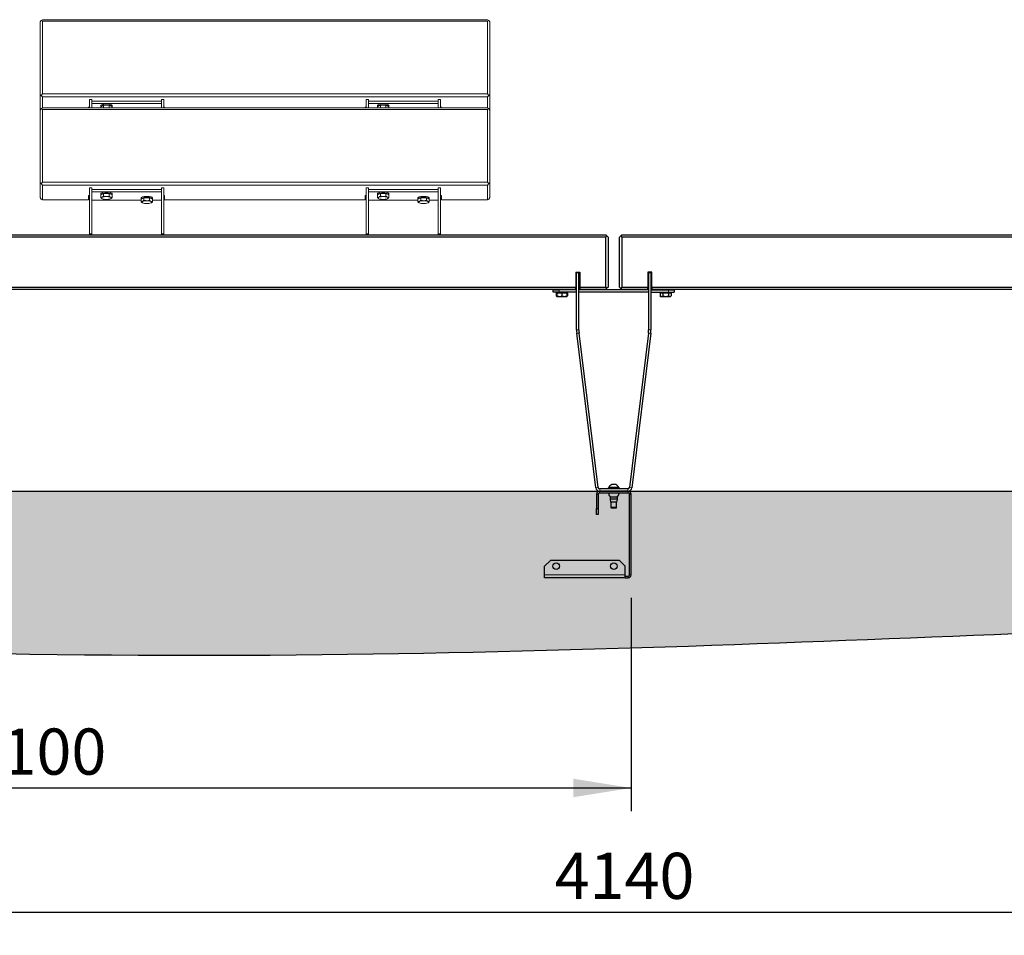
# Model space of a CAD drawing. Units: millimetres. Extents: x 25 to 8105, y 29 to 6975.
# Drawn here: x 2441 to 4149, y 845 to 2433 of the extents above; entities that cross this region are included whole.
import ezdxf

# ---------------------------------------------------------------- set-up
doc = ezdxf.new("R2010")
doc.units = ezdxf.units.MM
doc.header["$LTSCALE"] = 40
doc.linetypes.add('SLD-Dashed', pattern=[3.81, 2.54, -1.27])
doc.linetypes.add('SLD-Solid', pattern=[0])
doc.layers.add('-FORMAT-', color=7, linetype='SLD-Solid')
doc.styles.add('SLDTEXTSTYLE2', font='TXT', dxfattribs={"width": 0.7})
doc.dimstyles.new('SLDDIMSTYLE1', dxfattribs={"dimtxt": 80, "dimasz": 100, "dimexe": 0, "dimexo": 0.0625, "dimgap": 20, "dimtad": 1, "dimdec": 0, "dimrnd": 1e-09, "dimzin": 12, "dimdsep": 46, "dimtxsty": 'SLDTEXTSTYLE2', "dimsah": 1, "dimcen": 0.09, "dimadec": 0, "dimazin": 3, "dimtfac": 1, "dimtdec": 0, "dimtofl": 0, "dimtmove": 0, "dimatfit": 3, "dimfxl": 1, "dimfrac": 2, "dimtolj": 1, "dimtzin": 12, "dimarcsym": 0})

# ---------------------------------------------------------------- blocks, each defined once
blk = doc.blocks.new('_D_14')
at = {"layer": '-FORMAT-'}
for p, q in [((1401.5, 1430.3), (1401.5, 1060.8)), ((3501.5, 1430.3), (3501.5, 1060.8)), ((1401.5, 1100.8), (3501.5, 1100.8))]:
    blk.add_line(p, q, dxfattribs=at)
for points in [[(1401.5, 1100.8), (1501.5, 1084.8), (1501.5, 1116.8)], [(3501.5, 1100.8), (3401.5, 1116.8), (3401.5, 1084.8)]]:
    blk.add_solid(points, dxfattribs=at)
at = {"layer": '-FORMAT-', "insert": (2349, 1203.9), "char_height": 80, "attachment_point": 1, "style": 'SLDTEXTSTYLE2'}
blk.add_mtext('2100', dxfattribs=at)
blk = doc.blocks.new('_D_15')
at = {"layer": '-FORMAT-'}
for p, q in [((1401.5, 1430.3), (1401.5, 845.3)), ((5541.5, 1430.3), (5541.5, 845.3)), ((1401.5, 885.3), (5541.5, 885.3))]:
    blk.add_line(p, q, dxfattribs=at)
for points in [[(1401.5, 885.3), (1501.5, 869.3), (1501.5, 901.3)], [(5541.5, 885.3), (5441.5, 901.3), (5441.5, 869.3)]]:
    blk.add_solid(points, dxfattribs=at)
at = {"layer": '-FORMAT-', "insert": (3369, 988.4), "char_height": 80, "attachment_point": 1, "style": 'SLDTEXTSTYLE2'}
blk.add_mtext('4140', dxfattribs=at)

msp = doc.modelspace()

# ---------------------------------------------------------------- hatches: boundary and pattern name
at = {"layer": '-FORMAT-'}
h = msp.add_hatch(dxfattribs=at)
h.set_pattern_fill('AR-SAND', scale=0.2, style=0)
edge = h.paths.add_edge_path(flags=0)
edge.add_line((7422.4, 1615.3), (1111.3, 1615.3))
edge.add_spline(control_points=[(1111.3, 1615.3), (1159.3, 1401.7), (2573.3, 1279), (5062.4, 1443.4), (6072, 1342.3), (7119.3, 1238.2), (7422.4, 1615.3)], knot_values=[0, 0, 0, 0, 0.079477, 0.394989, 0.838458, 1, 1, 1, 1], weights=[1, 1, 1, 1, 1, 1, 1], degree=3, periodic=0)

# ---------------------------------------------------------------- linework, layer by layer
at = {"layer": '-FORMAT-', "color": 7, "lineweight": 25}
msp.add_line((1075.4, 1615.3), (7545.3, 1615.3), dxfattribs=at)
msp.add_open_spline([(1111.3, 1615.3), (1159.3, 1401.7), (2573.3, 1279), (5062.4, 1443.4), (6072, 1342.3), (7119.3, 1238.2), (7422.4, 1615.3)], degree=3, knots=[0, 0, 0, 0, 0.079477, 0.394989, 0.838458, 1, 1, 1, 1], dxfattribs=at)
at = {"color": 7, "linetype": 'SLD-Solid', "lineweight": 18}
for p, q in [((2476.5, 2429.3), (2478.5, 2431.8)), ((2476.5, 2303.1), (2476.5, 2429.3)), ((2480.5, 2433.2), (2478.5, 2431.8)), ((2478.5, 2431.8), (2480.5, 2430.5)), ((2480.5, 2433.2), (3252.5, 2433.2)), ((2480.5, 2430.5), (2480.5, 2304.3)), ((3252.5, 2430.5), (2480.5, 2430.5)), ((3254.5, 2431.8), (3252.5, 2433.2)), ((3252.5, 2430.5), (3254.5, 2431.8)), ((3252.5, 2304.3), (3252.5, 2430.5)), ((3256.5, 2429.3), (3254.5, 2431.8)), ((3256.5, 2429.3), (3256.5, 2303.1)), ((2476.5, 2303.1), (2478.5, 2301.8)), ((2476.5, 2277.7), (2476.5, 2303.1)), ((2480.5, 2304.3), (2478.5, 2301.8)), ((2478.5, 2301.8), (2480.5, 2299.3)), ((2480.5, 2304.3), (3252.5, 2304.3)), ((3252.5, 2299.3), (2480.5, 2299.3)), ((2480.5, 2299.3), (2480.5, 2280.1)), ((2566, 2294.6), (2562, 2294.6)), ((2562, 2294.6), (2562, 2280.1)), ((2566, 2294.6), (2566, 2280.1)), ((2566, 2291.7), (2687, 2291.7)), ((2691, 2294.6), (2687, 2294.6)), ((2687, 2294.6), (2687, 2280.1)), ((2691, 2294.6), (2691, 2280.1)), ((3046, 2294.6), (3042, 2294.6)), ((3042, 2294.6), (3042, 2280.1)), ((3046, 2294.6), (3046, 2280.1)), ((3046, 2291.7), (3167, 2291.7)), ((3171, 2294.6), (3167, 2294.6)), ((3167, 2294.6), (3167, 2280.1)), ((3171, 2294.6), (3171, 2280.1)), ((3254.5, 2301.8), (3252.5, 2304.3)), ((3252.5, 2299.3), (3254.5, 2301.8)), ((3252.5, 2280.1), (3252.5, 2299.3)), ((3256.5, 2303.1), (3254.5, 2301.8)), ((3256.5, 2303.1), (3256.5, 2277.7)), ((2476.5, 2276.3), (2478.5, 2278.8)), ((2477, 2277), (2476.5, 2277.7)), ((2476.5, 2150.1), (2476.5, 2276.3)), ((2480.5, 2280.1), (2478.5, 2278.8)), ((2478.5, 2278.8), (2480.5, 2277.5)), ((2480.5, 2280.1), (3252.5, 2280.1)), ((2480.5, 2277.5), (2480.5, 2151.3)), ((3252.5, 2277.5), (2480.5, 2277.5)), ((2562, 2281.4), (2560.5, 2281.4)), ((2560.5, 2281.4), (2560.5, 2280.1)), ((2566, 2287.8), (2687, 2287.8)), ((2581.5, 2284.2), (2581.5, 2282.3)), ((2586.6, 2284.8), (2581.7, 2282.3)), ((2581.7, 2282.3), (2581.7, 2280.1)), ((2586.6, 2284.8), (2586.6, 2280.2)), ((2596.4, 2284.8), (2586.6, 2284.8)), ((2596.4, 2284.8), (2596.4, 2280.2)), ((2601.3, 2282.3), (2596.4, 2284.8)), ((2601.3, 2282.3), (2601.3, 2280.1)), ((2601.5, 2282.3), (2601.5, 2284.2)), ((2692.5, 2281.4), (2691, 2281.4)), ((2692.5, 2280.1), (2692.5, 2281.4)), ((3040.5, 2281.4), (3042, 2281.4)), ((3040.5, 2281.4), (3040.5, 2280.1)), ((3046, 2287.8), (3167, 2287.8)), ((3061.5, 2284.2), (3061.5, 2282.3)), ((3066.6, 2284.8), (3061.7, 2282.3)), ((3061.7, 2282.3), (3061.7, 2280.1)), ((3066.6, 2284.8), (3066.6, 2280.2)), ((3076.4, 2284.8), (3066.6, 2284.8)), ((3076.4, 2284.8), (3076.4, 2280.2)), ((3081.3, 2282.3), (3076.4, 2284.8)), ((3081.3, 2282.3), (3081.3, 2280.1)), ((3081.5, 2282.3), (3081.5, 2284.2)), ((3171, 2281.4), (3172.5, 2281.4)), ((3172.5, 2281.4), (3172.5, 2280.1)), ((3254.5, 2278.8), (3252.5, 2280.1)), ((3252.5, 2277.5), (3254.5, 2278.8)), ((3252.5, 2151.3), (3252.5, 2277.5)), ((3256.5, 2276.3), (3254.5, 2278.8)), ((3256, 2277), (3256.5, 2277.7)), ((3256.5, 2276.3), (3256.5, 2150.1)), ((2476.5, 2150.1), (2478.5, 2148.8)), ((2476.5, 2124.6), (2476.5, 2150.1)), ((2480.5, 2151.3), (2478.5, 2148.8)), ((2478.5, 2148.8), (2480.5, 2146.3)), ((2480.5, 2151.3), (3252.5, 2151.3)), ((3252.5, 2146.3), (2480.5, 2146.3)), ((2480.5, 2146.3), (2480.5, 2120.8)), ((2566, 2141.6), (2562, 2141.6)), ((2562, 2141.6), (2562, 2061.6)), ((2566, 2141.6), (2566, 2061.6)), ((2566, 2138.7), (2687, 2138.7)), ((2566, 2134.8), (2687, 2134.8)), ((2691, 2141.6), (2687, 2141.6)), ((2687, 2141.6), (2687, 2061.6)), ((2691, 2141.6), (2691, 2061.6)), ((3046, 2141.6), (3042, 2141.6)), ((3042, 2141.6), (3042, 2061.6)), ((3046, 2141.6), (3046, 2061.6)), ((3046, 2138.7), (3167, 2138.7)), ((3046, 2134.8), (3167, 2134.8)), ((3171, 2141.6), (3167, 2141.6)), ((3167, 2141.6), (3167, 2061.6)), ((3171, 2141.6), (3171, 2061.6)), ((3254.5, 2148.8), (3252.5, 2151.3)), ((3252.5, 2146.3), (3254.5, 2148.8)), ((3252.5, 2120.8), (3252.5, 2146.3)), ((3256.5, 2150.1), (3254.5, 2148.8)), ((3256.5, 2150.1), (3256.5, 2124.6)), ((2478.5, 2122.2), (2476.5, 2124.6)), ((2480.5, 2120.8), (2478.5, 2122.2)), ((2480.5, 2120.8), (2560.5, 2120.8)), ((2562, 2128.4), (2560.5, 2128.4)), ((2560.5, 2128.4), (2560.5, 2120.8)), ((2651.7, 2120.2), (2566, 2120.2)), ((2581.5, 2131.2), (2581.5, 2129.3)), ((2586.6, 2131.7), (2581.7, 2129.3)), ((2581.7, 2129.3), (2581.7, 2124.7)), ((2586.6, 2131.7), (2586.6, 2127.2)), ((2596.4, 2131.7), (2586.6, 2131.7)), ((2596.4, 2131.7), (2596.4, 2127.2)), ((2601.3, 2129.3), (2596.4, 2131.7)), ((2601.3, 2129.3), (2601.3, 2124.7)), ((2601.5, 2129.3), (2601.5, 2131.2)), ((2651.5, 2123.9), (2651.5, 2122)), ((2656.6, 2124.4), (2651.7, 2122)), ((2651.7, 2122), (2651.7, 2117.4)), ((2656.6, 2124.4), (2656.6, 2119.9)), ((2666.4, 2124.4), (2656.6, 2124.4)), ((2666.4, 2124.4), (2666.4, 2119.9)), ((2671.3, 2122), (2666.4, 2124.4)), ((2671.3, 2122), (2671.3, 2117.4)), ((2687, 2120.2), (2671.3, 2120.2)), ((2671.5, 2122), (2671.5, 2123.9)), ((2692.5, 2128.4), (2691, 2128.4)), ((2692.5, 2120.8), (2692.5, 2128.4)), ((2692.5, 2120.8), (3040.5, 2120.8)), ((3040.5, 2128.4), (3042, 2128.4)), ((3040.5, 2128.4), (3040.5, 2120.8)), ((3131.7, 2120.2), (3046, 2120.2)), ((3061.5, 2131.2), (3061.5, 2129.3)), ((3066.6, 2131.7), (3061.7, 2129.3)), ((3061.7, 2129.3), (3061.7, 2124.7)), ((3066.6, 2131.7), (3066.6, 2127.2)), ((3076.4, 2131.7), (3066.6, 2131.7)), ((3076.4, 2131.7), (3076.4, 2127.2)), ((3081.3, 2129.3), (3076.4, 2131.7)), ((3081.3, 2129.3), (3081.3, 2124.7)), ((3081.5, 2129.3), (3081.5, 2131.2)), ((3131.5, 2123.9), (3131.5, 2122)), ((3136.6, 2124.4), (3131.7, 2122)), ((3131.7, 2122), (3131.7, 2117.4)), ((3136.6, 2124.4), (3136.6, 2119.9)), ((3146.4, 2124.4), (3136.6, 2124.4)), ((3146.4, 2124.4), (3146.4, 2119.9)), ((3151.3, 2122), (3146.4, 2124.4)), ((3151.3, 2122), (3151.3, 2117.4)), ((3167, 2120.2), (3151.3, 2120.2)), ((3151.5, 2122), (3151.5, 2123.9)), ((3171, 2128.4), (3172.5, 2128.4)), ((3172.5, 2128.4), (3172.5, 2120.8)), ((3172.5, 2120.8), (3252.5, 2120.8)), ((3254.5, 2122.2), (3252.5, 2120.8)), ((3254.5, 2122.2), (3256.5, 2124.6)), ((2562, 2060.3), (2562, 2061.6)), ((2566, 2061.6), (2566, 2060.3)), ((2687, 2060.3), (2687, 2061.6)), ((2691, 2061.6), (2691, 2060.3)), ((3042, 2060.3), (3042, 2061.6)), ((3046, 2061.6), (3046, 2060.3)), ((3167, 2060.3), (3167, 2061.6)), ((3171, 2061.6), (3171, 2060.3))]:
    msp.add_line(p, q, dxfattribs=at)
at = {"color": 7, "linetype": 'SLD-Solid'}
for p, q in [((1285.5, 2060.3), (3457.5, 2060.3)), ((3457.5, 2056.3), (1285.5, 2056.3)), ((3459.5, 2058.3), (3457.5, 2060.3)), ((3457.5, 2056.3), (3459.5, 2058.3)), ((3457.5, 1969.3), (3457.5, 2056.3)), ((3459.5, 2058.3), (3461.5, 2056.3)), ((3461.5, 2056.3), (3461.5, 1969.3)), ((3483.5, 2058.3), (3481.5, 2056.3)), ((3481.5, 1969.3), (3481.5, 2056.3)), ((3485.5, 2060.3), (3483.5, 2058.3)), ((3483.5, 2058.3), (3485.5, 2056.3)), ((3485.5, 2060.3), (5657.5, 2060.3)), ((3485.5, 2056.3), (3485.5, 1969.3)), ((5657.5, 2056.3), (3485.5, 2056.3)), ((3405.5, 1995.3), (3412.5, 1995.3)), ((3405.5, 1995.3), (3405.5, 1969.3)), ((3407, 1994.3), (3407, 1995.3)), ((3407, 1895.3), (3407, 1994.3)), ((3411, 1995.3), (3411, 1994.3)), ((3411, 1895.3), (3411, 1994.3)), ((3412.5, 1995.3), (3412.5, 1969.3)), ((3537.5, 1995.3), (3530.5, 1995.3)), ((3530.5, 1995.3), (3530.5, 1969.3)), ((3532, 1994.3), (3532, 1995.3)), ((3532, 1994.3), (3532, 1895.3)), ((3536, 1995.3), (3536, 1994.3)), ((3536, 1994.3), (3536, 1895.3)), ((3537.5, 1969.3), (3537.5, 1995.3)), ((1497.5, 1969.3), (3405.5, 1969.3)), ((3405.5, 1965.3), (1497.5, 1965.3)), ((3366.5, 1960.8), (3366.5, 1964.8)), ((3366.5, 1964.8), (3376.5, 1964.8)), ((3407, 1964.8), (3376.5, 1964.8)), ((3377, 1965.3), (3377.4, 1965.1)), ((3377.5, 1965.2), (3377, 1965.3)), ((3377.3, 1964.9), (3377.2, 1964.8)), ((3377.5, 1965.3), (3377.3, 1964.8)), ((3385.7, 1964.8), (3385.4, 1965.3)), ((3405.5, 1965.3), (3405.5, 1969.3)), ((3532, 1964.8), (3411, 1964.8)), ((3412.5, 1969.3), (3457.5, 1969.3)), ((3412.5, 1969.3), (3412.5, 1965.3)), ((3457.5, 1965.3), (3412.5, 1965.3)), ((3459.5, 1967.3), (3457.5, 1969.3)), ((3457.5, 1965.3), (3459.5, 1967.3)), ((3461.5, 1969.3), (3459.5, 1967.3)), ((3481.5, 1969.3), (3483.5, 1967.3)), ((3485.5, 1969.3), (3483.5, 1967.3)), ((3483.5, 1967.3), (3485.5, 1965.3)), ((3485.5, 1969.3), (3530.5, 1969.3)), ((3530.5, 1965.3), (3485.5, 1965.3)), ((3530.5, 1965.3), (3530.5, 1969.3)), ((3536, 1964.8), (3566.5, 1964.8)), ((3537.5, 1969.3), (5445.5, 1969.3)), ((3537.5, 1969.3), (3537.5, 1965.3)), ((5445.5, 1965.3), (3537.5, 1965.3)), ((3557.5, 1965.3), (3557.3, 1964.8)), ((3565.7, 1964.8), (3565.4, 1965.3)), ((3565.7, 1964.8), (3566, 1965)), ((3565.9, 1965), (3566.1, 1965.1)), ((3566.5, 1964.8), (3576.5, 1964.8)), ((3576.5, 1964.8), (3576.5, 1960.8)), ((3376.5, 1960.8), (3366.5, 1960.8)), ((3371.5, 1960.8), (3371.5, 1958.8)), ((3391.5, 1958.8), (3371.5, 1958.8)), ((3371.6, 1954), (3373, 1953.3)), ((3371.7, 1958.8), (3371.7, 1954)), ((3373, 1958.8), (3373, 1954)), ((3373, 1958.8), (3373, 1954)), ((3373, 1953.3), (3377.3, 1953.3)), ((3407, 1960.8), (3376.5, 1960.8)), ((3377.3, 1953.3), (3385.8, 1953.3)), ((3381.5, 1958.8), (3381.5, 1954)), ((3385.8, 1953.3), (3390, 1953.3)), ((3389.9, 1953.5), (3391.3, 1954)), ((3390, 1958.8), (3390, 1954)), ((3390, 1953.3), (3391.3, 1954)), ((3391.3, 1958.8), (3391.3, 1954)), ((3391.5, 1958.8), (3391.5, 1960.8)), ((3532, 1960.8), (3411, 1960.8)), ((3536, 1960.8), (3566.5, 1960.8)), ((3551.5, 1960.8), (3551.5, 1958.8)), ((3571.5, 1958.8), (3551.5, 1958.8)), ((3551.6, 1954), (3553, 1953.3)), ((3551.7, 1958.8), (3551.7, 1954)), ((3553, 1953.3), (3554.1, 1953.3)), ((3554.1, 1953.3), (3561.5, 1953.3)), ((3556.6, 1958.8), (3556.6, 1954)), ((3561.5, 1953.3), (3568.9, 1953.3)), ((3566.4, 1958.8), (3566.4, 1954)), ((3566.5, 1960.8), (3576.5, 1960.8)), ((3568.9, 1953.3), (3570, 1953.3)), ((3570, 1953.3), (3571.3, 1954)), ((3571.3, 1958.8), (3571.3, 1954)), ((3571.5, 1958.8), (3571.5, 1960.8)), ((3440.2, 1621.5), (3407.4, 1889.3)), ((3444.2, 1621.9), (3411.3, 1889.8)), ((3531.7, 1889.8), (3498.8, 1621.9)), ((3535.6, 1889.3), (3502.7, 1621.5)), ((3471.5, 1626.8), (3468, 1626.8)), ((3475, 1626.8), (3471.5, 1626.8)), ((3441.5, 1610.3), (3441.5, 1585.3)), ((3444.5, 1610.3), (3444.5, 1585.3)), ((3496.5, 1615.3), (3446.5, 1615.3)), ((3496.5, 1612.3), (3446.5, 1612.3)), ((3495.8, 1619.3), (3447.2, 1619.3)), ((3495.8, 1615.3), (3447.2, 1615.3)), ((3461.5, 1621.3), (3461.5, 1619.3)), ((3461.5, 1621.3), (3481.5, 1621.3)), ((3462.7, 1621.7), (3462.7, 1621.3)), ((3471.5, 1621.7), (3462.7, 1621.7)), ((3480.2, 1621.7), (3471.5, 1621.7)), ((3480.2, 1621.3), (3480.2, 1621.7)), ((3481.5, 1619.3), (3481.5, 1621.3)), ((3498.5, 1470.3), (3498.5, 1610.3)), ((3501.5, 1470.3), (3501.5, 1610.3)), ((3465, 1605.2), (3465, 1601.7)), ((3470, 1605.2), (3465, 1605.2)), ((3465, 1601.7), (3466, 1596.7)), ((3470, 1601.7), (3465, 1601.7)), ((3470.2, 1596.7), (3466, 1596.7)), ((3466.5, 1596.7), (3466.5, 1587.3)), ((3478, 1605.2), (3470, 1605.2)), ((3478, 1601.7), (3470, 1601.7)), ((3477, 1596.7), (3470.2, 1596.7)), ((3476.5, 1587.3), (3476.5, 1596.7)), ((3477, 1596.7), (3478, 1601.7)), ((3478, 1601.7), (3478, 1605.2)), ((3441.5, 1585.3), (3444.5, 1585.3)), ((3441.5, 1575.3), (3441.5, 1585.3)), ((3444.5, 1575.3), (3441.5, 1575.3)), ((3444.5, 1585.3), (3444.5, 1575.3)), ((3466.5, 1587.3), (3467.5, 1586.3)), ((3471.5, 1587.3), (3466.5, 1587.3)), ((3471.5, 1586.3), (3467.5, 1586.3)), ((3476.5, 1587.3), (3471.5, 1587.3)), ((3475.5, 1586.3), (3471.5, 1586.3)), ((3475.5, 1586.3), (3476.5, 1587.3)), ((3361.5, 1495.3), (3351.5, 1485.3)), ((3481.5, 1495.3), (3361.5, 1495.3)), ((3491.5, 1485.3), (3481.5, 1495.3)), ((3351.5, 1470.3), (3351.5, 1485.3)), ((3351.5, 1465.3), (3351.5, 1470.3)), ((3491.5, 1470.3), (3491.5, 1485.3)), ((3491.5, 1465.3), (3491.5, 1470.3)), ((3491.5, 1465.3), (3351.5, 1465.3)), ((3491.5, 1468.3), (3496.5, 1468.3)), ((3491.5, 1465.3), (3496.5, 1465.3))]:
    msp.add_line(p, q, dxfattribs=at)
at = {"color": 8, "linetype": 'SLD-Dashed', "lineweight": 18}
for p, q in [((2562, 2061.6), (2566, 2061.6)), ((2687, 2061.6), (2691, 2061.6)), ((3042, 2061.6), (3046, 2061.6)), ((3167, 2061.6), (3171, 2061.6))]:
    msp.add_line(p, q, dxfattribs=at)
at = {"color": 8, "linetype": 'SLD-Solid', "lineweight": 18}
for p, q in [((3411, 1994.3), (3407, 1994.3)), ((3536, 1994.3), (3532, 1994.3)), ((3376.5, 1964.8), (3376.5, 1960.8)), ((3566.5, 1964.8), (3566.5, 1960.8)), ((3407, 1895.3), (3411, 1895.3)), ((3407.4, 1889.3), (3411.3, 1889.8)), ((3535.6, 1889.3), (3531.7, 1889.8)), ((3536, 1895.3), (3532, 1895.3)), ((3440.2, 1621.5), (3444.2, 1621.9)), ((3441.5, 1610.3), (3444.5, 1610.3)), ((3446.5, 1615.3), (3446.5, 1612.3)), ((3447.2, 1615.3), (3447.2, 1619.3)), ((3495.8, 1615.3), (3495.8, 1619.3)), ((3496.5, 1615.3), (3496.5, 1612.3)), ((3501.5, 1610.3), (3498.5, 1610.3)), ((3502.7, 1621.5), (3498.8, 1621.9)), ((3491.5, 1470.3), (3351.5, 1470.3)), ((3501.5, 1470.3), (3498.5, 1470.3)), ((3496.5, 1465.3), (3496.5, 1468.3))]:
    msp.add_line(p, q, dxfattribs=at)
at = {"color": 7, "linetype": 'SLD-Solid', "lineweight": 18, "flags": 128}
for points in [[(2601.5, 2284.2), (2601.4, 2284.6), (2600.9, 2285.1), (2600.1, 2285.6), (2599, 2286.1), (2597.7, 2286.5), (2596.1, 2286.8), (2594.3, 2287), (2592.4, 2287.1), (2590.5, 2287.1), (2588.7, 2287), (2586.9, 2286.8), (2585.3, 2286.5), (2583.9, 2286.1), (2582.8, 2285.6), (2582, 2285.1), (2581.6, 2284.6), (2581.5, 2284.2)], [(2601.3, 2281.7), (2601.5, 2282.1), (2601.4, 2282.7), (2600.9, 2283.2), (2600.1, 2283.7), (2599, 2284.2), (2597.7, 2284.6), (2596.1, 2284.9), (2594.3, 2285.1), (2592.4, 2285.2), (2590.5, 2285.2), (2588.7, 2285.1), (2586.9, 2284.9), (2585.3, 2284.6), (2583.9, 2284.2), (2582.8, 2283.7), (2582, 2283.2), (2581.6, 2282.7), (2581.5, 2282.1), (2581.7, 2281.7)], [(3081.5, 2284.2), (3081.4, 2284.6), (3080.9, 2285.1), (3080.1, 2285.6), (3079, 2286.1), (3077.7, 2286.5), (3076.1, 2286.8), (3074.3, 2287), (3072.4, 2287.1), (3070.5, 2287.1), (3068.7, 2287), (3066.9, 2286.8), (3065.3, 2286.5), (3063.9, 2286.1), (3062.8, 2285.6), (3062, 2285.1), (3061.6, 2284.6), (3061.5, 2284.2)], [(3081.3, 2281.7), (3081.5, 2282.1), (3081.4, 2282.7), (3080.9, 2283.2), (3080.1, 2283.7), (3079, 2284.2), (3077.7, 2284.6), (3076.1, 2284.9), (3074.3, 2285.1), (3072.4, 2285.2), (3070.5, 2285.2), (3068.7, 2285.1), (3066.9, 2284.9), (3065.3, 2284.6), (3063.9, 2284.2), (3062.8, 2283.7), (3062, 2283.2), (3061.6, 2282.7), (3061.5, 2282.1), (3061.7, 2281.7)], [(2601.5, 2131.2), (2601.4, 2131.6), (2600.9, 2132.1), (2600.1, 2132.6), (2599, 2133.1), (2597.7, 2133.5), (2596.1, 2133.8), (2594.3, 2134), (2592.4, 2134.1), (2590.5, 2134.1), (2588.7, 2134), (2586.9, 2133.8), (2585.3, 2133.5), (2583.9, 2133.1), (2582.8, 2132.6), (2582, 2132.1), (2581.6, 2131.6), (2581.5, 2131.2)], [(2601.3, 2128.7), (2601.5, 2129.1), (2601.4, 2129.7), (2600.9, 2130.2), (2600.1, 2130.7), (2599, 2131.2), (2597.7, 2131.6), (2596.1, 2131.9), (2594.3, 2132.1), (2592.4, 2132.2), (2590.5, 2132.2), (2588.7, 2132.1), (2586.9, 2131.9), (2585.3, 2131.6), (2583.9, 2131.2), (2582.8, 2130.7), (2582, 2130.2), (2581.6, 2129.7), (2581.5, 2129.1), (2581.7, 2128.7)], [(2584.1, 2122.8), (2583.6, 2123.1), (2583.3, 2123.4), (2583.1, 2123.7), (2583, 2124), (2583.1, 2124.3), (2583.3, 2124.6), (2583.6, 2125), (2584.1, 2125.2)], [(2598.9, 2125.2), (2599.3, 2125), (2599.7, 2124.6), (2599.9, 2124.3), (2600, 2124), (2599.9, 2123.7), (2599.7, 2123.4), (2599.3, 2123.1), (2598.9, 2122.8)], [(2671.5, 2123.9), (2671.4, 2124.3), (2670.9, 2124.8), (2670.1, 2125.3), (2669, 2125.8), (2667.7, 2126.2), (2666.1, 2126.5), (2664.3, 2126.7), (2662.4, 2126.8), (2660.5, 2126.8), (2658.7, 2126.7), (2656.9, 2126.5), (2655.3, 2126.2), (2653.9, 2125.8), (2652.8, 2125.3), (2652, 2124.8), (2651.6, 2124.3), (2651.5, 2123.9)], [(2671.3, 2121.4), (2671.5, 2121.8), (2671.4, 2122.4), (2670.9, 2122.9), (2670.1, 2123.4), (2669, 2123.9), (2667.7, 2124.3), (2666.1, 2124.6), (2664.3, 2124.8), (2662.4, 2124.9), (2660.5, 2124.9), (2658.7, 2124.8), (2656.9, 2124.6), (2655.3, 2124.3), (2653.9, 2123.9), (2652.8, 2123.4), (2652, 2122.9), (2651.6, 2122.4), (2651.5, 2121.8), (2651.7, 2121.4)], [(2654.1, 2115.5), (2653.6, 2115.7), (2653.3, 2116.1), (2653.1, 2116.4), (2653, 2116.7), (2653.1, 2117), (2653.3, 2117.3), (2653.6, 2117.6), (2654.1, 2117.9)], [(2668.9, 2117.9), (2669.3, 2117.6), (2669.7, 2117.3), (2669.9, 2117), (2670, 2116.7), (2669.9, 2116.4), (2669.7, 2116.1), (2669.3, 2115.7), (2668.9, 2115.5)], [(3081.5, 2131.2), (3081.4, 2131.6), (3080.9, 2132.1), (3080.1, 2132.6), (3079, 2133.1), (3077.7, 2133.5), (3076.1, 2133.8), (3074.3, 2134), (3072.4, 2134.1), (3070.5, 2134.1), (3068.7, 2134), (3066.9, 2133.8), (3065.3, 2133.5), (3063.9, 2133.1), (3062.8, 2132.6), (3062, 2132.1), (3061.6, 2131.6), (3061.5, 2131.2)], [(3081.3, 2128.7), (3081.5, 2129.1), (3081.4, 2129.7), (3080.9, 2130.2), (3080.1, 2130.7), (3079, 2131.2), (3077.7, 2131.6), (3076.1, 2131.9), (3074.3, 2132.1), (3072.4, 2132.2), (3070.5, 2132.2), (3068.7, 2132.1), (3066.9, 2131.9), (3065.3, 2131.6), (3063.9, 2131.2), (3062.8, 2130.7), (3062, 2130.2), (3061.6, 2129.7), (3061.5, 2129.1), (3061.7, 2128.7)], [(3064.1, 2122.8), (3063.6, 2123.1), (3063.3, 2123.4), (3063.1, 2123.7), (3063, 2124), (3063.1, 2124.3), (3063.3, 2124.6), (3063.6, 2125), (3064.1, 2125.2)], [(3078.9, 2125.2), (3079.3, 2125), (3079.7, 2124.6), (3079.9, 2124.3), (3080, 2124), (3079.9, 2123.7), (3079.7, 2123.4), (3079.3, 2123.1), (3078.9, 2122.8)], [(3151.5, 2123.9), (3151.4, 2124.3), (3150.9, 2124.8), (3150.1, 2125.3), (3149, 2125.8), (3147.7, 2126.2), (3146.1, 2126.5), (3144.3, 2126.7), (3142.4, 2126.8), (3140.5, 2126.8), (3138.7, 2126.7), (3136.9, 2126.5), (3135.3, 2126.2), (3133.9, 2125.8), (3132.8, 2125.3), (3132, 2124.8), (3131.6, 2124.3), (3131.5, 2123.9)], [(3151.3, 2121.4), (3151.5, 2121.8), (3151.4, 2122.4), (3150.9, 2122.9), (3150.1, 2123.4), (3149, 2123.9), (3147.7, 2124.3), (3146.1, 2124.6), (3144.3, 2124.8), (3142.4, 2124.9), (3140.5, 2124.9), (3138.7, 2124.8), (3136.9, 2124.6), (3135.3, 2124.3), (3133.9, 2123.9), (3132.8, 2123.4), (3132, 2122.9), (3131.6, 2122.4), (3131.5, 2121.8), (3131.7, 2121.4)], [(3134.1, 2115.5), (3133.6, 2115.7), (3133.3, 2116.1), (3133.1, 2116.4), (3133, 2116.7), (3133.1, 2117), (3133.3, 2117.3), (3133.6, 2117.6), (3134.1, 2117.9)], [(3148.9, 2117.9), (3149.3, 2117.6), (3149.7, 2117.3), (3149.9, 2117), (3150, 2116.7), (3149.9, 2116.4), (3149.7, 2116.1), (3149.3, 2115.7), (3148.9, 2115.5)]]:
    msp.add_lwpolyline(points, dxfattribs=at)
at = {"color": 7, "linetype": 'SLD-Solid'}
for centre in [(3371.5, 1485.3), (3471.5, 1485.3)]:
    msp.add_circle(centre, 5.75, dxfattribs=at)
at = {"color": 7, "linetype": 'SLD-Solid', "lineweight": 18}
for centre, start, end in [((2590.8, 2108.4), 87.6773, 111.4852), ((2590.8, 2139.6), 248.5148, 272.3227), ((2592.2, 2108.4), 68.5148, 92.3227), ((2592.2, 2139.6), 267.6773, 291.4852), ((2660.8, 2101.1), 87.6773, 111.4852), ((2662.2, 2101.1), 68.5148, 92.3227), ((3070.8, 2108.4), 87.6773, 111.4852), ((3070.8, 2139.6), 248.5148, 272.3227), ((3072.2, 2108.4), 68.5148, 92.3227), ((3072.2, 2139.6), 267.6773, 291.4852), ((3140.8, 2101.1), 87.6773, 111.4852), ((3142.2, 2101.1), 68.5148, 92.3227), ((2660.8, 2132.3), 248.5148, 272.3227), ((2662.2, 2132.3), 267.6773, 291.4852), ((3140.8, 2132.3), 248.5148, 272.3227), ((3142.2, 2132.3), 267.6773, 291.4852)]:
    msp.add_arc(centre, 18.1, start, end, dxfattribs=at)
at = {"color": 7, "linetype": 'SLD-Solid'}
for centre, radius, start, end in [((3456, 1895.3), 49, 180, 187), ((3456, 1895.3), 45, 180, 187), ((3487, 1895.3), 45, 353, 0), ((3487, 1895.3), 49, 353, 0), ((3471.5, 1618), 9.51, 111.5988, 156.9647), ((3471.5, 1618), 9.51, 23.0353, 68.4012), ((3447.2, 1622.3), 7, 187, 270), ((3446.5, 1610.3), 5, 90, 180), ((3447.2, 1622.3), 3, 187, 270), ((3446.5, 1610.3), 2, 90, 180), ((3495.8, 1622.3), 3, 270, 353), ((3495.8, 1622.3), 7, 270, 353), ((3496.5, 1610.3), 5, 0, 90), ((3496.5, 1610.3), 2, 0, 90), ((3496.5, 1470.3), 5, 270, 0), ((3496.5, 1470.3), 2, 270, 0)]:
    msp.add_arc(centre, radius, start, end, dxfattribs=at)
at = {"color": 7, "linetype": 'SLD-Solid', "lineweight": 18}
for points, knots in [([(2581.7, 2124.7), (2582.1, 2124.7), (2582.9, 2124.7), (2583.7, 2125.1), (2584.1, 2125.2)], [0, 0, 0, 0, 0.496082, 1, 1, 1, 1]), ([(2584.1, 2122.8), (2584.1, 2122.8), (2583.6, 2123), (2582.8, 2123.6), (2582.1, 2124.3), (2581.7, 2124.7)], [0, 0, 0, 0, 0.060882, 0.526658, 1, 1, 1, 1]), ([(2584.1, 2125.2), (2584.2, 2125.3), (2584.6, 2125.5), (2585.4, 2126.1), (2586.2, 2126.8), (2586.6, 2127.2)], [0, 0, 0, 0, 0.060882, 0.526658, 1, 1, 1, 1]), ([(2586.6, 2127.2), (2587, 2127.1), (2588.6, 2126.7), (2590.3, 2126.6), (2591.5, 2126.5)], [0, 0, 0, 0, 0.25442, 1, 1, 1, 1]), ([(2591.5, 2126.5), (2591.9, 2126.5), (2593.6, 2126.5), (2595.2, 2126.9), (2596.4, 2127.2)], [0, 0, 0, 0, 0.256956, 1, 1, 1, 1]), ([(2596.4, 2127.2), (2596.8, 2126.8), (2597.6, 2126), (2598.4, 2125.5), (2598.9, 2125.2)], [0, 0, 0, 0, 0.496082, 1, 1, 1, 1]), ([(2598.9, 2125.2), (2598.9, 2125.2), (2599.3, 2125), (2600.2, 2124.7), (2600.9, 2124.7), (2601.3, 2124.7)], [0, 0, 0, 0, 0.0608818, 0.5266576, 1, 1, 1, 1]), ([(2601.3, 2124.7), (2600.9, 2124.3), (2600.1, 2123.5), (2599.3, 2123), (2598.9, 2122.8)], [0, 0, 0, 0, 0.496082, 1, 1, 1, 1]), ([(2651.7, 2117.4), (2652.1, 2117.4), (2652.9, 2117.4), (2653.7, 2117.8), (2654.1, 2117.9)], [0, 0, 0, 0, 0.496082, 1, 1, 1, 1]), ([(2654.1, 2117.9), (2654.2, 2118), (2654.6, 2118.2), (2655.4, 2118.8), (2656.2, 2119.5), (2656.6, 2119.9)], [0, 0, 0, 0, 0.060882, 0.526658, 1, 1, 1, 1]), ([(2656.6, 2119.9), (2657, 2119.8), (2658.6, 2119.4), (2660.3, 2119.3), (2661.5, 2119.2)], [0, 0, 0, 0, 0.25442, 1, 1, 1, 1]), ([(2661.5, 2119.2), (2661.9, 2119.2), (2663.6, 2119.2), (2665.2, 2119.6), (2666.4, 2119.9)], [0, 0, 0, 0, 0.256956, 1, 1, 1, 1]), ([(2666.4, 2119.9), (2666.8, 2119.5), (2667.6, 2118.7), (2668.4, 2118.2), (2668.9, 2117.9)], [0, 0, 0, 0, 0.496082, 1, 1, 1, 1]), ([(2668.9, 2117.9), (2668.9, 2117.9), (2669.3, 2117.7), (2670.2, 2117.4), (2670.9, 2117.4), (2671.3, 2117.4)], [0, 0, 0, 0, 0.0608818, 0.5266576, 1, 1, 1, 1]), ([(3061.7, 2124.7), (3062.1, 2124.7), (3062.9, 2124.7), (3063.7, 2125.1), (3064.1, 2125.2)], [0, 0, 0, 0, 0.496082, 1, 1, 1, 1]), ([(3064.1, 2122.8), (3064.1, 2122.8), (3063.6, 2123), (3062.8, 2123.6), (3062.1, 2124.3), (3061.7, 2124.7)], [0, 0, 0, 0, 0.060882, 0.526658, 1, 1, 1, 1]), ([(3064.1, 2125.2), (3064.2, 2125.3), (3064.6, 2125.5), (3065.4, 2126.1), (3066.2, 2126.8), (3066.6, 2127.2)], [0, 0, 0, 0, 0.060882, 0.526658, 1, 1, 1, 1]), ([(3066.6, 2127.2), (3067, 2127.1), (3068.6, 2126.7), (3070.3, 2126.6), (3071.5, 2126.5)], [0, 0, 0, 0, 0.25442, 1, 1, 1, 1]), ([(3071.5, 2126.5), (3071.9, 2126.5), (3073.6, 2126.5), (3075.2, 2126.9), (3076.4, 2127.2)], [0, 0, 0, 0, 0.256956, 1, 1, 1, 1]), ([(3076.4, 2127.2), (3076.8, 2126.8), (3077.6, 2126), (3078.4, 2125.5), (3078.9, 2125.2)], [0, 0, 0, 0, 0.496082, 1, 1, 1, 1]), ([(3078.9, 2125.2), (3078.9, 2125.2), (3079.3, 2125), (3080.2, 2124.7), (3080.9, 2124.7), (3081.3, 2124.7)], [0, 0, 0, 0, 0.060882, 0.526658, 1, 1, 1, 1]), ([(3081.3, 2124.7), (3080.9, 2124.3), (3080.1, 2123.5), (3079.3, 2123), (3078.9, 2122.8)], [0, 0, 0, 0, 0.496082, 1, 1, 1, 1]), ([(3131.7, 2117.4), (3132.1, 2117.4), (3132.9, 2117.4), (3133.7, 2117.8), (3134.1, 2117.9)], [0, 0, 0, 0, 0.496082, 1, 1, 1, 1]), ([(3134.1, 2117.9), (3134.2, 2118), (3134.6, 2118.2), (3135.4, 2118.8), (3136.2, 2119.5), (3136.6, 2119.9)], [0, 0, 0, 0, 0.060882, 0.526658, 1, 1, 1, 1]), ([(3136.6, 2119.9), (3137, 2119.8), (3138.6, 2119.4), (3140.3, 2119.3), (3141.5, 2119.2)], [0, 0, 0, 0, 0.25442, 1, 1, 1, 1]), ([(3141.5, 2119.2), (3141.9, 2119.2), (3143.6, 2119.2), (3145.2, 2119.6), (3146.4, 2119.9)], [0, 0, 0, 0, 0.256956, 1, 1, 1, 1]), ([(3146.4, 2119.9), (3146.8, 2119.5), (3147.6, 2118.7), (3148.4, 2118.2), (3148.9, 2117.9)], [0, 0, 0, 0, 0.496082, 1, 1, 1, 1]), ([(3148.9, 2117.9), (3148.9, 2117.9), (3149.3, 2117.7), (3150.2, 2117.4), (3150.9, 2117.4), (3151.3, 2117.4)], [0, 0, 0, 0, 0.060882, 0.526658, 1, 1, 1, 1]), ([(2654.1, 2115.5), (2654.1, 2115.5), (2653.6, 2115.7), (2652.8, 2116.3), (2652.1, 2117), (2651.7, 2117.4)], [0, 0, 0, 0, 0.060882, 0.526658, 1, 1, 1, 1]), ([(2671.3, 2117.4), (2670.9, 2117), (2670.1, 2116.2), (2669.3, 2115.7), (2668.9, 2115.5)], [0, 0, 0, 0, 0.496082, 1, 1, 1, 1]), ([(3134.1, 2115.5), (3134.1, 2115.5), (3133.6, 2115.7), (3132.8, 2116.3), (3132.1, 2117), (3131.7, 2117.4)], [0, 0, 0, 0, 0.060882, 0.526658, 1, 1, 1, 1]), ([(3151.3, 2117.4), (3150.9, 2117), (3150.1, 2116.2), (3149.3, 2115.7), (3148.9, 2115.5)], [0, 0, 0, 0, 0.496082, 1, 1, 1, 1])]:
    msp.add_open_spline(points, degree=3, knots=knots, dxfattribs=at)
at = {"color": 7, "linetype": 'SLD-Solid'}
for points, knots in [([(3371.7, 1954), (3372.1, 1953.8), (3372.5, 1953.6), (3372.9, 1953.5), (3373, 1953.5)], [0, 0, 0, 0, 0.916714, 1, 1, 1, 1]), ([(3373, 1954), (3373.4, 1953.9), (3374.8, 1953.5), (3376.2, 1953.4), (3377.3, 1953.3)], [0, 0, 0, 0, 0.25442, 1, 1, 1, 1]), ([(3373, 1953.3), (3373, 1953.3), (3373, 1953.3), (3373, 1953.5), (3373, 1953.8), (3373, 1954)], [0, 0, 0, 0, 0.060882, 0.526658, 1, 1, 1, 1]), ([(3373, 1954), (3373, 1953.8), (3373, 1953.4), (3373, 1953.4), (3373, 1953.3)], [0, 0, 0, 0, 0.496082, 1, 1, 1, 1]), ([(3377.3, 1953.3), (3377.6, 1953.3), (3379.1, 1953.4), (3380.5, 1953.7), (3381.5, 1954)], [0, 0, 0, 0, 0.256956, 1, 1, 1, 1]), ([(3381.5, 1954), (3382.2, 1953.8), (3383.6, 1953.4), (3385, 1953.4), (3385.8, 1953.3)], [0, 0, 0, 0, 0.496082, 1, 1, 1, 1]), ([(3385.8, 1953.3), (3385.9, 1953.3), (3386.6, 1953.3), (3388, 1953.5), (3389.3, 1953.8), (3390, 1954)], [0, 0, 0, 0, 0.060882, 0.526658, 1, 1, 1, 1]), ([(3390, 1954), (3390, 1953.8), (3390, 1953.4), (3390, 1953.4), (3390, 1953.3)], [0, 0, 0, 0, 0.496082, 1, 1, 1, 1]), ([(3551.7, 1954), (3551.9, 1953.9), (3552.7, 1953.5), (3553.5, 1953.4), (3554.1, 1953.3)], [0, 0, 0, 0, 0.25442, 1, 1, 1, 1]), ([(3554.1, 1953.3), (3554.4, 1953.3), (3555.2, 1953.4), (3556, 1953.7), (3556.6, 1954)], [0, 0, 0, 0, 0.256956, 1, 1, 1, 1]), ([(3556.6, 1954), (3557.4, 1953.8), (3559, 1953.4), (3560.7, 1953.4), (3561.5, 1953.3)], [0, 0, 0, 0, 0.496082, 1, 1, 1, 1]), ([(3561.5, 1953.3), (3561.6, 1953.3), (3562.5, 1953.3), (3564.2, 1953.5), (3565.7, 1953.8), (3566.4, 1954)], [0, 0, 0, 0, 0.060882, 0.526658, 1, 1, 1, 1]), ([(3566.4, 1954), (3566.8, 1953.8), (3567.6, 1953.4), (3568.5, 1953.4), (3568.9, 1953.3)], [0, 0, 0, 0, 0.496082, 1, 1, 1, 1]), ([(3568.9, 1953.3), (3568.9, 1953.3), (3569.4, 1953.3), (3570.2, 1953.5), (3570.9, 1953.8), (3571.3, 1954)], [0, 0, 0, 0, 0.060882, 0.526658, 1, 1, 1, 1]), ([(3462.9, 1612.3), (3462.9, 1612.3), (3462.8, 1612.2), (3462.8, 1612), (3462.8, 1611.6), (3462.8, 1610.5), (3462.9, 1609.3), (3463.1, 1608.4), (3463.3, 1608), (3463.6, 1607.8), (3463.9, 1607.7), (3464.3, 1607.6), (3464.6, 1607.3), (3464.8, 1606.9), (3464.9, 1606.2), (3465, 1605.6), (3465, 1605.2)], [0, 0, 0, 0, 0.009307, 0.034589, 0.068743, 0.181783, 0.429102, 0.500658, 0.550051, 0.59028, 0.624024, 0.682957, 0.725679, 0.776096, 0.835629, 1, 1, 1, 1]), ([(3478, 1605.2), (3478, 1605.7), (3478.1, 1606.4), (3478.3, 1607.1), (3478.4, 1607.4), (3478.7, 1607.6), (3479.1, 1607.7), (3479.4, 1607.8), (3479.6, 1608), (3479.8, 1608.3), (3480, 1608.7), (3480.1, 1609.6), (3480.2, 1610.7), (3480.2, 1611.7), (3480.2, 1612.2), (3480.1, 1612.3), (3480.1, 1612.3)], [0, 0, 0, 0, 0.203409, 0.246434, 0.283808, 0.316988, 0.375904, 0.409639, 0.449857, 0.490571, 0.546507, 0.61938, 0.81823, 0.954279, 0.986664, 1, 1, 1, 1])]:
    msp.add_open_spline(points, degree=3, knots=knots, dxfattribs=at)

# ---------------------------------------------------------------- dimensions: what is measured, and where the dimension line sits
at = {"layer": '-FORMAT-'}
dim = msp.add_linear_dim(base=(3501.5, 1100.8), p1=(1401.5, 1470.3), p2=(3501.5, 1470.3), dimstyle='SLDDIMSTYLE1', dxfattribs=at)
dim.commit()
dim.dimension.update_dxf_attribs({"geometry": '_D_14', "text_midpoint": (2451.5, 1100.8), "dimtype": 160})
dim = msp.add_linear_dim(base=(5541.5, 885.3), p1=(1401.5, 1470.3), p2=(5541.5, 1470.3), angle=0, dimstyle='SLDDIMSTYLE1', dxfattribs=at)
dim.commit()
dim.dimension.update_dxf_attribs({"geometry": '_D_15', "text_midpoint": (3471.5, 885.3), "dimtype": 160})

doc.saveas('drawing.dxf')
